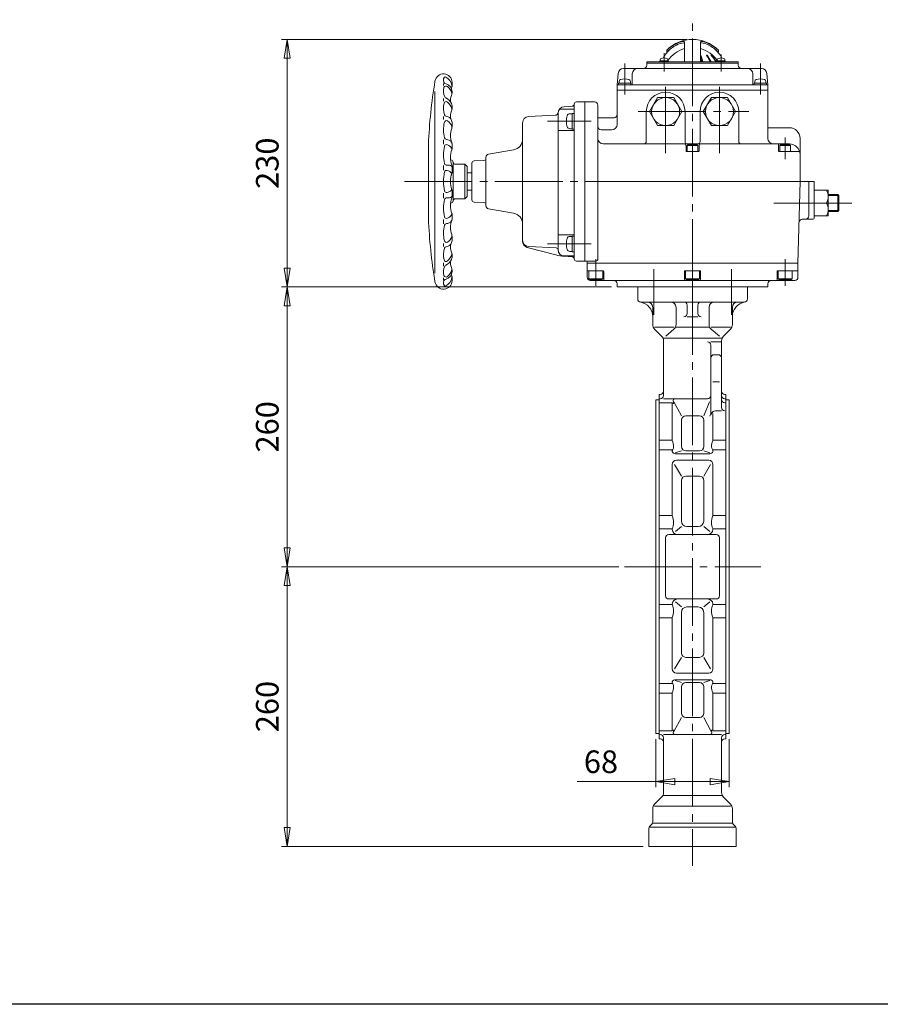
# Model space of a CAD drawing. Extents: x -1571 to 1089, y -754 to 1139.
# Drawn here: x -771 to 29, y -754 to 161 of the extents above; entities that cross this region are included whole.
import ezdxf

# ---------------------------------------------------------------- set-up
doc = ezdxf.new("R2010")
doc.units = 0
doc.header["$LTSCALE"] = 7
doc.header["$MEASUREMENT"] = 0
doc.linetypes.add('CENTER', pattern=[12, 9, -1, 1, -1])
doc.layers.get('0').update_dxf_attribs({"linetype": 'CONTINUOUS'})
doc.layers.get('DEFPOINTS').update_dxf_attribs({"linetype": 'CONTINUOUS'})
for name, color, linetype in [('1', 7, 'CONTINUOUS'), ('20', 7, 'CONTINUOUS'), ('電動機', 3, 'CONTINUOUS')]:
    doc.layers.add(name, color=color, linetype=linetype)
doc.layers.add('SCALE', color=6, linetype='CONTINUOUS', lineweight=13)
doc.styles.get("Standard").update_dxf_attribs({"font": 'simplex.shx', "bigfont": 'BIGFONT.shx'})
doc.dimstyles.new('STD （1／7）', dxfattribs={"dimscale": 7, "dimtxt": 3, "dimasz": 2.5, "dimexe": 0.75, "dimexo": 0.75, "dimgap": 0.75, "dimtad": 1, "dimdsep": 46, "dimtxsty": 'STANDARD', "dimblk": 'CLOSED', "dimcen": 2.5, "dimclrd": 6, "dimclre": 6, "dimclrt": 2, "dimadec": 0, "dimazin": 2, "dimtfac": 1, "dimtmove": 0, "dimatfit": 3, "dimldrblk": 'CLOSED', "dimfxl": 1, "dimlwd": 13, "dimlwe": 13, "dimarcsym": 0})

# ---------------------------------------------------------------- blocks, each defined once
blk = doc.blocks.new('_Closed')
at = {"color": 0, "linetype": 'ByBlock', "lineweight": -2}
for p, q in [((-1, 0.167), (0, 0)), ((-1, 0.167), (-1, -0.167)), ((0, 0), (-1, -0.167)), ((0, 0), (-1, 0))]:
    blk.add_line(p, q, dxfattribs=at)
blk = doc.blocks.new('*D8')
at = {"layer": 'DEFPOINTS', "color": 0}
for p in [(-522.69, -347.33), (-209.27, -347.33), (-186.43, -607.33)]:
    blk.add_point(p, dxfattribs=at)
at = {"layer": 'SCALE', "color": 6, "lineweight": 13}
for p, q in [((-214.52, -347.33), (-527.94, -347.33)), ((-522.69, -589.83), (-522.69, -364.83)), ((-191.68, -607.33), (-527.94, -607.33))]:
    blk.add_line(p, q, dxfattribs=at)
at = {"layer": 'SCALE', "color": 6, "lineweight": 13, "xscale": 17.5, "yscale": 17.5, "zscale": 17.5}
for p, rotation in [((-522.69, -347.33), 90), ((-522.69, -607.33), 270)]:
    blk.add_blockref('_Closed', p, dxfattribs=dict(at, rotation=rotation))
at = {"layer": 'SCALE', "color": 2, "insert": (-538.44, -477.33), "char_height": 21, "attachment_point": 5, "rotation": 90}
blk.add_mtext('260', dxfattribs=at)
blk = doc.blocks.new('*D9')
at = {"layer": 'DEFPOINTS', "color": 0}
for p in [(-522.69, -87.33), (-215.93, -87.33), (-209.27, -347.33)]:
    blk.add_point(p, dxfattribs=at)
at = {"layer": 'SCALE', "color": 6, "lineweight": 13}
for p, q in [((-221.18, -87.33), (-527.94, -87.33)), ((-522.69, -329.83), (-522.69, -104.83)), ((-214.52, -347.33), (-527.94, -347.33))]:
    blk.add_line(p, q, dxfattribs=at)
at = {"layer": 'SCALE', "color": 6, "lineweight": 13, "xscale": 17.5, "yscale": 17.5, "zscale": 17.5}
for p, rotation in [((-522.69, -87.33), 90), ((-522.69, -347.33), 270)]:
    blk.add_blockref('_Closed', p, dxfattribs=dict(at, rotation=rotation))
at = {"layer": 'SCALE', "color": 2, "insert": (-538.44, -217.33), "char_height": 21, "attachment_point": 5, "rotation": 90}
blk.add_mtext('260', dxfattribs=at)
blk = doc.blocks.new('*D10')
at = {"layer": 'DEFPOINTS', "color": 0}
for p in [(-522.69, 142.67), (-145.93, 142.67), (-215.93, -87.33)]:
    blk.add_point(p, dxfattribs=at)
at = {"layer": 'SCALE', "color": 6, "lineweight": 13}
for p, q in [((-151.18, 142.67), (-527.94, 142.67)), ((-522.69, -69.83), (-522.69, 125.17)), ((-221.18, -87.33), (-527.94, -87.33))]:
    blk.add_line(p, q, dxfattribs=at)
at = {"layer": 'SCALE', "color": 6, "lineweight": 13, "xscale": 17.5, "yscale": 17.5, "zscale": 17.5}
for p, rotation in [((-522.69, 142.67), 90), ((-522.69, -87.33), 270)]:
    blk.add_blockref('_Closed', p, dxfattribs=dict(at, rotation=rotation))
at = {"layer": 'SCALE', "color": 2, "insert": (-538.44, 27.67), "char_height": 21, "attachment_point": 5, "rotation": 90}
blk.add_mtext('230', dxfattribs=at)
blk = doc.blocks.new('*D12')
at = {"layer": 'DEFPOINTS', "color": 0}
for p in [(-179.93, -502.33), (-111.93, -502.33), (-111.93, -547.1)]:
    blk.add_point(p, dxfattribs=at)
at = {"layer": 'SCALE', "color": 6, "lineweight": 13}
for p, q in [((-179.93, -507.58), (-179.93, -552.35)), ((-111.93, -507.58), (-111.93, -552.35)), ((-179.93, -547.1), (-253.28, -547.1)), ((-129.43, -547.1), (-162.43, -547.1))]:
    blk.add_line(p, q, dxfattribs=at)
at = {"layer": 'SCALE', "color": 6, "lineweight": 13, "xscale": 17.5, "yscale": 17.5, "zscale": 17.5, "rotation": 180}
blk.add_blockref('_Closed', (-179.93, -547.1), dxfattribs=at)
at = {"layer": 'SCALE', "color": 6, "lineweight": 13, "xscale": 17.5, "yscale": 17.5, "zscale": 17.5}
blk.add_blockref('_Closed', (-111.93, -547.1), dxfattribs=at)
at = {"layer": 'SCALE', "color": 2, "insert": (-231.03, -531.35), "char_height": 21, "attachment_point": 5}
blk.add_mtext('68', dxfattribs=at)

msp = doc.modelspace()

# ---------------------------------------------------------------- linework, layer by layer
at = {"layer": '1', "color": 2, "linetype": 'CENTER', "lineweight": 13}
for p, q in [((-181.987, -70.832), (-181.987, -113.112)), ((-109.867, -70.832), (-109.867, -113.112)), ((-145.927, -87.332), (-145.927, -625.413)), ((-209.272, -347.332), (-82.582, -347.332))]:
    msp.add_line(p, q, dxfattribs=at)
at = {"layer": '1', "lineweight": 20}
for p, q in [((-196.927, -87.332), (-94.927, -87.332)), ((-196.927, -98.332), (-196.927, -87.332)), ((-94.927, -98.332), (-94.927, -87.332)), ((-193.927, -101.332), (-97.927, -101.332)), ((-182.927, -122.342), (-182.927, -106.332)), ((-161.257, -106.332), (-161.257, -121.922)), ((-150.927, -112.062), (-150.927, -104.332)), ((-140.927, -112.062), (-140.927, -104.332)), ((-130.607, -106.332), (-130.607, -122.072)), ((-108.927, -122.342), (-108.927, -106.332)), ((-140.927, -115.062), (-150.927, -115.062)), ((-163.347, -124.832), (-181.167, -124.832)), ((-181.167, -126.592), (-174.687, -133.072)), ((-163.347, -126.622), (-170.827, -133.032)), ((-161.257, -124.832), (-130.607, -124.832)), ((-128.507, -124.832), (-110.687, -124.832)), ((-128.507, -126.622), (-121.027, -133.032)), ((-110.687, -126.592), (-117.167, -133.072)), ((-172.927, -134.832), (-118.927, -134.832)), ((-172.927, -137.312), (-172.927, -188.232)), ((-128.927, -138.332), (-118.927, -138.332)), ((-128.927, -141.332), (-128.927, -204.262)), ((-118.927, -137.312), (-118.927, -199.512)), ((-125.927, -150.332), (-121.927, -150.332)), ((-126.927, -175.512), (-120.927, -175.512)), ((-176.927, -187.332), (-176.927, -507.332)), ((-176.927, -187.332), (-175.927, -187.332)), ((-176.927, -191.232), (-175.927, -191.232)), ((-172.927, -191.232), (-131.927, -191.232)), ((-115.927, -187.332), (-114.927, -187.332)), ((-115.927, -191.232), (-114.927, -191.232)), ((-114.927, -187.332), (-114.927, -507.332)), ((-179.927, -192.332), (-179.927, -502.332)), ((-179.927, -192.332), (-176.927, -192.332)), ((-164.927, -194.922), (-176.927, -194.922)), ((-164.927, -229.272), (-164.927, -194.922)), ((-163.267, -194.052), (-156.267, -207.132)), ((-130.107, -194.052), (-135.587, -207.132)), ((-115.927, -194.922), (-114.927, -194.922)), ((-114.927, -192.332), (-111.927, -192.332)), ((-111.927, -192.332), (-111.927, -502.332)), ((-152.267, -207.132), (-139.587, -207.132)), ((-128.927, -205.902), (-128.087, -204.482)), ((-126.927, -229.272), (-126.927, -204.802)), ((-118.927, -202.512), (-124.647, -202.512)), ((-156.267, -235.752), (-156.267, -211.132)), ((-135.587, -235.752), (-135.587, -211.132)), ((-164.927, -229.712), (-176.927, -229.712)), ((-126.927, -229.712), (-114.927, -229.712)), ((-164.927, -238.852), (-176.927, -238.852)), ((-156.267, -239.752), (-161.927, -241.432)), ((-161.927, -242.332), (-129.927, -242.332)), ((-152.267, -239.752), (-139.587, -239.752)), ((-135.587, -239.752), (-129.927, -241.432)), ((-126.927, -238.852), (-114.927, -238.852)), ((-164.927, -299.302), (-164.927, -252.332)), ((-162.577, -252.332), (-156.267, -263.092)), ((-160.927, -248.332), (-130.927, -248.332)), ((-129.277, -252.332), (-135.587, -263.092)), ((-126.927, -299.302), (-126.927, -252.332)), ((-152.267, -263.092), (-139.587, -263.092)), ((-156.267, -304.912), (-156.267, -267.092)), ((-135.587, -304.912), (-135.587, -267.092)), ((-164.927, -299.712), (-176.927, -299.712)), ((-126.927, -299.712), (-114.927, -299.712)), ((-156.267, -309.912), (-161.857, -314.702)), ((-151.267, -309.912), (-140.587, -309.912)), ((-135.587, -309.912), (-129.997, -314.702)), ((-164.927, -312.192), (-176.927, -312.192)), ((-167.927, -317.332), (-123.927, -317.332)), ((-126.927, -312.192), (-114.927, -312.192)), ((-170.927, -374.332), (-170.927, -320.332)), ((-120.927, -374.332), (-120.927, -320.332)), ((-164.927, -382.462), (-176.927, -382.462)), ((-167.927, -377.332), (-123.927, -377.332)), ((-156.267, -384.752), (-161.857, -379.962)), ((-135.587, -384.752), (-129.997, -379.962)), ((-126.927, -382.462), (-114.927, -382.462)), ((-156.267, -389.752), (-156.267, -427.572)), ((-151.267, -384.752), (-140.587, -384.752)), ((-135.587, -389.752), (-135.587, -427.572)), ((-164.927, -394.952), (-176.927, -394.952)), ((-164.927, -395.362), (-164.927, -442.332)), ((-126.927, -394.952), (-114.927, -394.952)), ((-126.927, -395.362), (-126.927, -442.332)), ((-162.577, -442.332), (-156.267, -431.572)), ((-152.267, -431.572), (-139.587, -431.572)), ((-129.277, -442.332), (-135.587, -431.572)), ((-160.927, -446.332), (-130.927, -446.332)), ((-164.927, -455.802), (-176.927, -455.802)), ((-161.927, -452.332), (-129.927, -452.332)), ((-156.267, -454.912), (-161.927, -453.222)), ((-152.267, -454.912), (-139.587, -454.912)), ((-135.587, -454.912), (-129.927, -453.222)), ((-126.927, -455.802), (-114.927, -455.802)), ((-164.927, -464.942), (-176.927, -464.942)), ((-164.927, -465.392), (-164.927, -499.742)), ((-156.267, -458.912), (-156.267, -483.532)), ((-135.587, -458.912), (-135.587, -483.532)), ((-126.927, -464.942), (-114.927, -464.942)), ((-126.927, -465.392), (-126.927, -499.742)), ((-163.267, -500.602), (-156.267, -487.532)), ((-152.267, -487.532), (-139.587, -487.532)), ((-128.587, -500.602), (-135.587, -487.532)), ((-179.927, -502.332), (-176.927, -502.332)), ((-164.927, -499.742), (-176.927, -499.742)), ((-126.927, -499.742), (-114.927, -499.742)), ((-114.927, -502.332), (-111.927, -502.332)), ((-176.927, -503.422), (-175.927, -503.422)), ((-176.927, -507.332), (-175.927, -507.332)), ((-172.927, -503.422), (-118.927, -503.422)), ((-172.927, -557.342), (-172.927, -506.422)), ((-118.927, -557.342), (-118.927, -506.422)), ((-115.927, -503.422), (-114.927, -503.422)), ((-115.927, -507.332), (-114.927, -507.332)), ((-174.687, -561.592), (-181.167, -568.072)), ((-172.927, -559.832), (-118.927, -559.832)), ((-117.167, -561.592), (-110.687, -568.072)), ((-182.927, -572.312), (-182.927, -584.592)), ((-110.687, -569.832), (-181.167, -569.832)), ((-108.927, -572.312), (-108.927, -584.592)), ((-186.427, -607.332), (-186.427, -590.572)), ((-183.807, -586.712), (-185.547, -588.452)), ((-185.547, -589.332), (-106.307, -589.332)), ((-182.927, -585.832), (-108.927, -585.832)), ((-108.047, -586.712), (-106.307, -588.452)), ((-105.427, -607.332), (-105.427, -590.572)), ((-186.427, -607.332), (-105.427, -607.332))]:
    msp.add_line(p, q, dxfattribs=at)
for centre, radius, start, end in [((-193.927, -98.332), 3, 180, 270), ((-97.927, -98.332), 3, 270, 0), ((-196.927, -115.062), 14, 0, 79.84), ((-187.927, -106.332), 5, 0, 90), ((-166.257, -106.332), 5, 0, 90), ((-153.927, -104.332), 3, 0, 90), ((-137.927, -104.332), 3, 90, 180), ((-125.607, -106.332), 5, 90, 180), ((-94.927, -115.062), 14, 100.16, 180), ((-103.927, -106.332), 5, 90, 180), ((-153.927, -112.062), 3, 270, 0), ((-137.927, -112.062), 3, 180, 270), ((-176.927, -122.342), 6, 180, 225), ((-167.257, -122.072), 6, 310.58, 0), ((-124.607, -122.072), 6, 180, 229.42), ((-114.927, -122.342), 6, 315, 0), ((-178.927, -137.312), 6, 0, 45), ((-112.927, -137.312), 6, 135, 180), ((-131.927, -141.332), 3, 0, 90), ((-125.927, -153.332), 3, 90, 180), ((-121.927, -153.332), 3, 0, 90), ((-175.927, -184.332), 3, 270, 0), ((-175.927, -188.232), 3, 270, 0), ((-162.387, -192.732), 1.5, 90, 198.75), ((-131.927, -188.232), 3, 270, 0), ((-115.927, -184.332), 3, 180, 270), ((-115.927, -188.232), 3, 180, 270), ((-115.927, -191.922), 3, 180, 270), ((-163.827, -194.242), 1.29, 211.55, 270), ((-163.827, -195.202), 0.34, 270, 0), ((-169.647, -195.202), 6.16, 0, 18.75), ((-115.927, -199.512), 3, 180, 270), ((-152.267, -211.132), 4, 90, 180), ((-139.587, -211.132), 4, 0, 90), ((-134.927, -204.262), 6, 329.42, 0), ((-124.647, -206.512), 4, 90, 149.42), ((-162.927, -229.272), 2, 180, 204.34), ((-177.717, -235.962), 14.23, 0, 24.34), ((-167.107, -235.962), 3.62, 318.88, 0), ((-152.267, -235.752), 4, 180, 270), ((-139.587, -235.752), 4, 270, 0), ((-114.137, -235.962), 14.23, 155.66, 180), ((-124.747, -235.962), 3.62, 180, 221.12), ((-128.927, -229.272), 2, 335.66, 0), ((-162.877, -239.662), 2, 138.88, 199.25), ((-161.927, -239.332), 3, 199.25, 270), ((-129.927, -239.332), 3, 270, 340.75), ((-128.987, -239.662), 2, 340.75, 41.12), ((-160.927, -252.332), 4, 90, 180), ((-130.927, -252.332), 4, 0, 90), ((-152.267, -267.092), 4, 90, 180), ((-139.587, -267.092), 4, 0, 90), ((-162.927, -299.302), 2, 180, 202.47), ((-180.487, -306.562), 17.01, 0, 22.47), ((-111.367, -306.562), 17.01, 157.53, 180), ((-128.927, -299.302), 2, 337.53, 0), ((-175.187, -306.562), 11.7, 333.63, 0), ((-151.267, -304.912), 5, 180, 270), ((-140.587, -304.912), 5, 270, 0), ((-116.667, -306.562), 11.7, 180, 206.37), ((-167.927, -320.332), 3, 90, 180), ((-162.907, -312.652), 2, 153.63, 186.17), ((-159.927, -312.332), 5, 186.17, 270), ((-131.927, -312.332), 5, 270, 353.83), ((-128.947, -312.652), 2, 353.83, 26.37), ((-123.927, -320.332), 3, 0, 90), ((-167.927, -374.332), 3, 180, 270), ((-123.927, -374.332), 3, 270, 0), ((-162.907, -382.012), 2, 173.83, 206.37), ((-159.927, -382.332), 5, 90, 173.83), ((-175.187, -388.092), 11.7, 0, 26.37), ((-131.927, -382.332), 5, 6.17, 90), ((-116.667, -388.092), 11.7, 153.63, 180), ((-128.947, -382.012), 2, 333.63, 6.17), ((-180.487, -388.092), 17.01, 337.53, 0), ((-151.267, -389.752), 5, 90, 180), ((-140.587, -389.752), 5, 0, 90), ((-111.367, -388.092), 17.01, 180, 202.47), ((-162.927, -395.362), 2, 157.53, 180), ((-128.927, -395.362), 2, 0, 22.47), ((-152.267, -427.572), 4, 180, 270), ((-139.587, -427.572), 4, 270, 0), ((-160.927, -442.332), 4, 180, 270), ((-130.927, -442.332), 4, 270, 0), ((-162.877, -455.002), 2, 160.75, 221.12), ((-161.927, -455.332), 3, 90, 160.75), ((-167.107, -458.702), 3.62, 0, 41.12), ((-152.267, -458.912), 4, 90, 180), ((-139.587, -458.912), 4, 0, 90), ((-129.927, -455.332), 3, 19.25, 90), ((-124.747, -458.702), 3.62, 138.88, 180), ((-128.987, -455.002), 2, 318.88, 19.25), ((-162.927, -465.392), 2, 155.66, 180), ((-177.717, -458.702), 14.23, 335.66, 0), ((-114.137, -458.702), 14.23, 180, 204.34), ((-128.927, -465.392), 2, 0, 24.34), ((-152.267, -483.532), 4, 180, 270), ((-139.587, -483.532), 4, 270, 0), ((-163.827, -500.422), 1.29, 90, 148.45), ((-162.387, -501.922), 1.5, 161.25, 270), ((-163.827, -499.462), 0.34, 0, 90), ((-169.647, -499.462), 6.16, 341.25, 0), ((-129.467, -501.922), 1.5, 270, 18.75), ((-122.217, -499.462), 6.16, 180, 198.75), ((-128.027, -499.462), 0.34, 90, 180), ((-128.027, -500.422), 1.29, 31.55, 90), ((-175.927, -506.422), 3, 0, 90), ((-175.927, -510.332), 3, 0, 90), ((-115.927, -506.422), 3, 90, 180), ((-115.927, -510.332), 3, 90, 180), ((-178.927, -557.342), 6, 315, 0), ((-112.927, -557.342), 6, 180, 225), ((-176.927, -572.312), 6, 135, 180), ((-114.927, -572.312), 6, 0, 45), ((-185.927, -584.592), 3, 315, 0), ((-105.927, -584.592), 3, 180, 225), ((-183.427, -590.572), 3, 135, 180), ((-108.427, -590.572), 3, 0, 45)]:
    msp.add_arc(centre, radius, start, end, dxfattribs=at)
at = {"layer": '20', "color": 3}
msp.add_line((1088.889, -754.056), (-1571.111, -754.056), dxfattribs=at)
at = {"layer": '電動機', "color": 2, "linetype": 'CENTER', "lineweight": 13}
for p, q in [((-145.927, -87.332), (-145.927, 161.068)), ((-172.447, 113.018), (-172.447, 130.018)), ((-119.407, 113.018), (-119.407, 128.628)), ((-208.927, 120.358), (-208.927, 91.608)), ((-82.927, 120.358), (-82.927, 91.608)), ((-170.927, 98.808), (-170.927, 36.938)), ((-120.927, 98.808), (-120.927, 36.938)), ((-196.527, 75.668), (-93.657, 75.668)), ((-280.787, 66.668), (-240.227, 66.668)), ((-59.927, 51.708), (-59.927, 31.358)), ((-413.627, 10.668), (-245.927, 10.668)), ((-70.417, -9.332), (-32.927, -9.332)), ((-21.287, -9.332), (1.973, -9.332)), ((-280.787, -47.332), (-240.227, -47.332)), ((-235.927, -61.402), (-235.927, -86.312)), ((-59.927, -61.402), (-59.927, -86.312))]:
    msp.add_line(p, q, dxfattribs=at)
at = {"layer": '電動機', "lineweight": 20}
for p, q in [((-153.427, 140.278), (-153.427, 121.868)), ((-138.427, 140.278), (-138.427, 121.868)), ((-169.927, 132.748), (-169.927, 131.028)), ((-121.927, 132.748), (-121.927, 131.028)), ((-188.427, 121.868), (-103.427, 121.868)), ((-188.427, 121.868), (-188.427, 118.668)), ((-188.427, 120.668), (-103.427, 120.668)), ((-168.647, 122.868), (-176.247, 122.868)), ((-176.247, 122.868), (-176.247, 121.868)), ((-175.947, 123.848), (-175.947, 122.868)), ((-168.947, 123.848), (-168.947, 122.868)), ((-168.647, 122.868), (-168.647, 121.868)), ((-115.607, 122.868), (-123.207, 122.868)), ((-123.207, 122.868), (-123.207, 121.868)), ((-122.907, 123.848), (-122.907, 122.868)), ((-115.907, 123.848), (-115.907, 122.868)), ((-115.607, 122.868), (-115.607, 121.868)), ((-103.427, 121.868), (-103.427, 118.668)), ((-215.927, 100.668), (-215.017, 111.108)), ((-210.037, 115.668), (-81.827, 115.668)), ((-201.927, 110.668), (-201.927, 101.168)), ((-89.927, 110.668), (-89.927, 101.168)), ((-75.927, 100.668), (-76.837, 111.108)), ((-377.427, 99.868), (-377.427, 101.768)), ((-369.427, 99.568), (-369.427, 102.678)), ((-215.927, 100.668), (-215.927, 63.668)), ((-215.427, 100.668), (-76.427, 100.668)), ((-214.677, 102.168), (-214.677, 100.668)), ((-203.177, 102.168), (-214.677, 102.168)), ((-214.177, 103.698), (-214.177, 102.168)), ((-203.677, 103.698), (-203.677, 102.168)), ((-203.177, 102.168), (-203.177, 100.668)), ((-88.677, 102.168), (-88.677, 100.668)), ((-88.677, 102.168), (-77.177, 102.168)), ((-88.177, 103.698), (-88.177, 102.168)), ((-77.677, 103.698), (-77.677, 102.168)), ((-77.177, 102.168), (-77.177, 100.668)), ((-75.927, 100.668), (-75.927, 50.668)), ((-385.427, 94.368), (-385.427, -74.532)), ((-369.427, 92.968), (-369.427, 94.068)), ((-215.927, 95.668), (-75.927, 95.668)), ((-377.427, 85.468), (-377.427, 87.968)), ((-255.927, -61.332), (-255.927, 82.688)), ((-253.927, 84.688), (-236.927, 84.688)), ((-245.927, -63.332), (-245.927, 84.688)), ((-178.437, 88.668), (-185.937, 75.668)), ((-163.427, 88.668), (-178.437, 88.668)), ((-155.917, 75.668), (-163.427, 88.668)), ((-128.437, 88.668), (-135.937, 75.668)), ((-113.427, 88.668), (-128.437, 88.668)), ((-105.917, 75.668), (-113.427, 88.668)), ((-369.427, 80.968), (-369.427, 78.368)), ((-369.427, 78.368), (-369.427, 80.868)), ((-270.927, -52.852), (-270.927, 74.208)), ((-269.577, 77.998), (-255.927, 77.998)), ((-257.827, 80.588), (-265.247, 80.198)), ((-259.887, 73.668), (-257.927, 73.668)), ((-257.927, 59.418), (-257.927, 73.918)), ((-257.927, 73.918), (-255.927, 73.918)), ((-233.927, -61.332), (-233.927, 81.688)), ((-188.927, 75.668), (-188.927, 47.668)), ((-185.937, 75.668), (-178.437, 62.668)), ((-163.427, 62.668), (-155.917, 75.668)), ((-152.927, 75.668), (-152.927, 47.668)), ((-138.927, 75.668), (-138.927, 47.668)), ((-135.937, 75.668), (-128.437, 62.668)), ((-113.427, 62.668), (-105.917, 75.668)), ((-102.927, 75.668), (-102.927, 47.668)), ((-377.427, 68.168), (-377.427, 71.068)), ((-369.427, 61.598), (-369.427, 65.568)), ((-369.427, 65.368), (-369.427, 61.568)), ((-303.927, -44.722), (-303.927, 64.978)), ((-298.237, 70.968), (-273.717, 72.238)), ((-233.927, 69.828), (-218.927, 69.828)), ((-270.927, 58.168), (-255.927, 58.168)), ((-259.887, 59.668), (-257.927, 59.668)), ((-257.927, 59.418), (-255.927, 59.418)), ((-230.927, 58.668), (-220.927, 58.668)), ((-178.437, 62.668), (-163.427, 62.668)), ((-128.437, 62.668), (-113.427, 62.668)), ((-75.927, 60.668), (-55.927, 60.668)), ((-377.427, 45.268), (-377.427, 49.368)), ((-45.927, 50.668), (-45.927, 10.668)), ((-391.427, 45.228), (-391.427, -23.882)), ((-369.427, 41.068), (-369.427, 45.518)), ((-369.427, 45.468), (-369.427, 41.008)), ((-335.447, 36.108), (-312.187, 40.208)), ((-55.927, 45.668), (-228.927, 45.668)), ((-151.927, 43.668), (-151.927, 39.168)), ((-151.427, 38.668), (-140.427, 38.668)), ((-150.927, 44.268), (-150.237, 44.668)), ((-150.927, 38.668), (-150.927, 44.268)), ((-140.927, 44.268), (-150.927, 44.268)), ((-150.237, 44.668), (-141.617, 44.668)), ((-140.927, 44.268), (-141.617, 44.668)), ((-140.927, 38.668), (-140.927, 44.268)), ((-139.927, 43.668), (-139.927, 39.168)), ((-65.927, 45.168), (-65.927, 39.168)), ((-65.427, 38.668), (-47.987, 38.668)), ((-64.927, 44.268), (-64.237, 44.668)), ((-64.927, 38.668), (-64.927, 44.268)), ((-54.927, 44.268), (-64.927, 44.268)), ((-64.237, 44.668), (-55.617, 44.668)), ((-54.927, 44.268), (-55.617, 44.668)), ((-54.927, 38.668), (-54.927, 44.268)), ((-370.427, 30.668), (-370.887, 30.668)), ((-368.427, -6.332), (-368.427, 27.968)), ((-350.927, -6.432), (-350.927, 27.768)), ((-349.037, 29.768), (-339.827, 30.248)), ((-337.927, -11.812), (-337.927, 33.148)), ((-377.427, 21.368), (-377.427, 25.468)), ((-369.427, 19.038), (-369.427, 24.728)), ((-366.427, 26.668), (-357.427, 26.668)), ((-355.427, 24.668), (-357.427, 26.668)), ((-357.427, 26.668), (-357.427, -5.332)), ((-355.427, 24.668), (-355.427, -3.332)), ((-350.927, 18.668), (-355.427, 18.668)), ((-245.927, 10.668), (-32.927, 10.668)), ((-45.927, 10.668), (-47.927, -65.332)), ((-37.927, 10.668), (-37.927, -21.332)), ((-32.927, 10.668), (-32.927, -23.332)), ((-369.427, 2.118), (-369.427, -3.392)), ((-355.427, 2.668), (-350.927, 2.668)), ((-32.927, 2.668), (-19.927, 2.668)), ((-19.927, -21.332), (-19.927, 2.668)), ((-377.427, -4.832), (-377.427, -0.032)), ((-366.427, -5.332), (-357.427, -5.332)), ((-355.427, -3.332), (-357.427, -5.332)), ((-349.037, -8.432), (-339.827, -8.912)), ((-11.007, -1.332), (-19.927, -1.332)), ((-9.927, -2.412), (-11.007, -1.332)), ((-11.007, -1.332), (-11.007, -17.332)), ((-9.927, -16.252), (-9.927, -2.412)), ((-370.427, -9.332), (-370.887, -9.332)), ((-335.447, -14.772), (-312.187, -18.872)), ((-32.927, -9.332), (-21.287, -9.332)), ((-11.007, -17.332), (-19.927, -17.332)), ((-9.927, -16.252), (-11.007, -17.332)), ((-377.427, -28.632), (-377.427, -24.732)), ((-369.427, -24.132), (-369.427, -19.672)), ((-369.427, -19.732), (-369.427, -24.182)), ((-43.927, -24.332), (-33.927, -24.332)), ((-32.927, -21.332), (-19.927, -21.332)), ((-369.427, -44.032), (-369.427, -40.232)), ((-369.427, -40.262), (-369.427, -44.232)), ((-270.927, -38.832), (-255.927, -38.832)), ((-259.887, -40.332), (-257.927, -40.332)), ((-257.927, -54.582), (-257.927, -40.082)), ((-257.927, -40.082), (-255.927, -40.082)), ((-377.427, -49.632), (-377.427, -47.032)), ((-299.477, -50.522), (-273.037, -57.612)), ((-272.817, -50.972), (-298.247, -49.632)), ((-259.887, -54.332), (-257.927, -54.332)), ((-257.927, -54.582), (-255.927, -54.582)), ((-369.427, -57.032), (-369.427, -59.532)), ((-369.427, -59.632), (-369.427, -57.032)), ((-266.957, -58.502), (-255.927, -58.502)), ((-257.827, -59.232), (-265.247, -58.842)), ((-253.927, -63.332), (-235.927, -63.332)), ((-377.427, -67.932), (-377.427, -64.832)), ((-369.427, -71.632), (-369.427, -72.732)), ((-243.927, -65.332), (-243.927, -64.332)), ((-243.927, -65.332), (-47.927, -65.332)), ((-243.927, -65.332), (-243.927, -78.332)), ((-243.427, -72.332), (-228.927, -72.332)), ((-242.427, -72.332), (-242.427, -79.832)), ((-229.427, -72.332), (-229.427, -79.832)), ((-228.427, -72.832), (-228.427, -80.332)), ((-153.427, -72.832), (-153.427, -80.332)), ((-152.927, -72.332), (-138.927, -72.332)), ((-152.427, -72.332), (-152.427, -79.832)), ((-139.427, -72.332), (-139.427, -79.832)), ((-138.427, -72.832), (-138.427, -80.332)), ((-67.427, -72.832), (-67.427, -80.332)), ((-66.927, -72.332), (-48.427, -72.332)), ((-66.427, -72.332), (-66.427, -79.832)), ((-53.427, -72.332), (-53.427, -79.832)), ((-47.927, -65.332), (-47.927, -78.332)), ((-377.427, -80.932), (-377.427, -78.832)), ((-369.427, -78.232), (-369.427, -81.342)), ((-242.427, -79.832), (-241.567, -80.332)), ((-229.427, -79.832), (-242.427, -79.832)), ((-241.567, -80.332), (-230.297, -80.332)), ((-240.927, -81.332), (-50.927, -81.332)), ((-229.427, -79.832), (-230.297, -80.332)), ((-152.427, -79.832), (-151.567, -80.332)), ((-139.427, -79.832), (-152.427, -79.832)), ((-151.567, -80.332), (-140.297, -80.332)), ((-139.427, -79.832), (-140.297, -80.332)), ((-66.427, -79.832), (-65.567, -80.332)), ((-53.427, -79.832), (-66.427, -79.832)), ((-65.567, -80.332), (-54.297, -80.332)), ((-53.427, -79.832), (-54.297, -80.332)), ((-215.927, -84.332), (-215.927, -87.332)), ((-215.927, -87.332), (-75.927, -87.332)), ((-75.927, -84.332), (-75.927, -87.332))]:
    msp.add_line(p, q, dxfattribs=at)
at = {"layer": '電動機', "lineweight": 13}
for p, q in [((-138.087, 127.528), (-138.427, 127.728)), ((-137.557, 126.068), (-138.427, 126.568)), ((-137.097, 124.648), (-138.227, 125.298)), ((-136.707, 123.268), (-137.807, 123.898)), ((-136.357, 121.908), (-137.437, 122.528)), ((-131.337, 126.638), (-132.517, 127.318)), ((-130.227, 124.838), (-131.297, 125.458)), ((-129.337, 123.168), (-130.337, 123.748)), ((-129.557, 122.148), (-129.077, 121.868)), ((-127.357, 126.868), (-128.177, 127.348)), ((-125.547, 124.668), (-126.227, 125.068)), ((-124.267, 122.778), (-124.867, 123.118)), ((-9.927, -2.412), (-19.927, -2.412)), ((-9.927, -16.252), (-19.927, -16.252))]:
    msp.add_line(p, q, dxfattribs=at)
at = {"layer": '電動機', "lineweight": 20}
for centre in [(-170.927, 75.668), (-120.927, 75.668)]:
    msp.add_circle(centre, 13, dxfattribs=at)
for centre, radius, start, end in [((-139.007, 97.448), 45.65, 118.74, 132.64), ((-145.927, 108.668), 34, 45.1, 134.9), ((-143.087, 102.788), 40.23, 112.71, 131.84), ((-152.717, 122.448), 17.13, 93.79, 118.74), ((-154.217, 129.348), 11.43, 88.51, 112.71), ((-153.927, 140.278), 0.5, 0, 88.51), ((-153.827, 139.138), 0.4, 0, 93.79), ((-137.927, 140.278), 0.5, 91.49, 180), ((-138.027, 139.138), 0.4, 86.21, 180), ((-139.137, 122.448), 17.13, 61.26, 86.21), ((-137.647, 129.348), 11.43, 67.29, 91.49), ((-148.767, 102.788), 40.23, 48.16, 67.29), ((-152.847, 97.448), 45.65, 47.36, 61.26), ((-145.927, 110.668), 31, 131.08, 151.55), ((-145.927, 107.168), 28, 105.54, 145.29), ((-145.927, 107.168), 28, 34.71, 74.46), ((-138.627, 127.738), 0.43, 21.32, 62.17), ((-132.577, 127.888), 0.28, 37.12, 216.32), ((-128.667, 128.038), 0.13, 45.84, 225.29), ((-148.217, 107.898), 28.2, 29.69, 45.84), ((-145.927, 110.668), 31, 28.45, 48.92), ((-174.647, 123.848), 1.3, 106.6, 180), ((-172.447, 116.468), 9, 73.4, 106.6), ((-170.247, 123.848), 1.3, 0, 73.4), ((-181.327, 111.438), 45.27, 13.32, 18.64), ((-180.407, 111.438), 45.27, 13.32, 21.32), ((-157.357, 109.668), 30.47, 23.6, 36.32), ((-156.647, 109.668), 30.47, 23.6, 37.12), ((-148.607, 107.898), 28.2, 29.69, 45.29), ((-121.607, 123.848), 1.3, 106.6, 180), ((-119.407, 116.468), 9, 73.4, 106.6), ((-117.207, 123.848), 1.3, 0, 73.4), ((-377.417, 102.678), 7.99, 0, 170.66), ((-210.037, 110.668), 5, 90, 175), ((-196.927, 110.668), 5, 90, 180), ((-191.427, 118.668), 3, 270, 0), ((-100.427, 118.668), 3, 180, 270), ((-94.927, 110.668), 5, 0, 90), ((-81.827, 110.668), 5, 5, 90), ((108.073, 22.868), 500, 170.66, 177.44), ((-373.227, 104.968), 4.2, 142.73, 228.05), ((-375.777, 106.908), 1, 59.98, 142.73), ((-377.127, 94.068), 7.7, 0, 78.32), ((-381.227, 97.468), 11.9, 12.07, 59.98), ((-215.427, 100.168), 0.5, 90, 180), ((-212.277, 103.698), 1.9, 106.07, 180), ((-208.927, 92.068), 14, 73.93, 106.07), ((-205.577, 103.698), 1.9, 0, 73.93), ((-202.427, 101.168), 0.5, 270, 0), ((-89.427, 101.168), 0.5, 180, 270), ((-86.277, 103.698), 1.9, 106.07, 180), ((-82.927, 92.068), 14, 73.93, 106.07), ((-79.577, 103.698), 1.9, 0, 73.93), ((-76.427, 100.168), 0.5, 0, 90), ((-365.227, 94.668), 12.2, 164, 205.74), ((-375.037, 97.478), 2, 50.19, 164), ((-381.627, 89.568), 12.3, 15.3, 50.19), ((-372.657, 92.028), 3, 332.81, 15.3), ((-374.427, 92.968), 5, 332.68, 0), ((-366.547, 97.038), 3.4, 156.71, 183.36), ((-372.527, 99.328), 3, 339.01, 12.07), ((-372.427, 99.568), 3, 336.71, 0), ((-170.927, 75.668), 18, 0, 180), ((-120.927, 75.668), 18, 0, 180), ((-358.127, 78.768), 19.3, 166.01, 198.44), ((-374.917, 82.948), 2, 46.99, 166.01), ((-374.417, 90.238), 2, 205.74, 243.16), ((-380.827, 77.568), 12.2, 27.27, 63.16), ((-382.827, 74.468), 13.6, 16.31, 46.99), ((-362.427, 86.768), 8.5, 152.68, 198.92), ((-374.427, 80.868), 5, 0, 27.27), ((-257.927, 82.588), 2, 273, 0), ((-253.927, 82.688), 2, 90, 180), ((-236.927, 81.688), 3, 0, 90), ((-359.727, 71.568), 11.2, 154.39, 194.01), ((-372.657, 77.448), 3, 335.55, 16.31), ((-374.427, 78.368), 5, 336.93, 0), ((-273.867, 75.238), 3, 272.98, 353.41), ((-264.927, 74.208), 6, 93, 180), ((-259.887, 71.068), 2.6, 90, 163.4), ((-348.927, 58.768), 28.5, 165.84, 195.33), ((-374.627, 65.248), 2, 58.5, 165.84), ((-374.537, 73.298), 2, 198.44, 262.47), ((-375.627, 65.068), 6.3, 22.62, 82.47), ((-378.227, 59.368), 8.9, 15.43, 58.5), ((-374.427, 65.568), 5, 0, 22.62), ((-297.927, 64.978), 6, 92.98, 180), ((-245.127, 66.668), 18, 163.4, 196.6), ((-218.927, 72.828), 3, 270, 0), ((-353.127, 53.468), 17.8, 159.1, 201.38), ((-374.427, 61.598), 5, 339.1, 0), ((-372.537, 60.938), 3, 338.95, 15.43), ((-259.887, 62.268), 2.6, 196.6, 270), ((-230.927, 61.668), 3, 180, 270), ((-220.927, 63.668), 5, 270, 0), ((-55.927, 50.668), 10, 0, 90), ((-374.487, 51.758), 2, 195.33, 267.54), ((-374.827, 43.768), 6, 36.87, 87.54), ((-372.427, 45.568), 3, 0, 36.87), ((-373.427, 45.518), 4, 0, 21.38), ((-313.927, 50.058), 10, 280, 0), ((-228.927, 50.668), 5, 180, 270), ((-190.927, 47.668), 2, 270, 0), ((-150.927, 47.668), 2, 180, 270), ((-140.927, 47.668), 2, 270, 0), ((-100.927, 47.668), 2, 180, 270), ((-70.927, 50.668), 5, 180, 270), ((-339.227, 35.568), 38.1, 167.99, 192.51), ((-374.537, 43.078), 2, 62.21, 167.99), ((-378.127, 36.268), 9.7, 32.79, 62.21), ((-352.027, 32.968), 19, 157.49, 201.99), ((-371.657, 40.438), 2, 339.16, 32.79), ((-371.427, 41.008), 2, 337.49, 0), ((-153.927, 43.668), 2, 0, 90), ((-151.427, 39.168), 0.5, 180, 270), ((-140.427, 39.168), 0.5, 270, 0), ((-137.927, 43.668), 2, 90, 180), ((-66.427, 45.168), 0.5, 0, 90), ((-65.427, 39.168), 0.5, 180, 270), ((-55.927, 35.668), 10, 0, 90), ((-47.987, 36.668), 2, 7.18, 90), ((-370.427, 28.668), 2, 0, 90), ((-366.427, 28.668), 2, 180, 270), ((-348.927, 27.768), 2, 93, 180), ((-339.927, 32.248), 2, 273, 0), ((-334.927, 33.148), 3, 100, 180), ((-339.627, 10.668), 37.8, 166.46, 193.35), ((-374.467, 27.748), 2, 192.51, 278.88), ((-374.437, 19.048), 2, 76.8, 166.46), ((-372.927, 17.868), 8, 75.52, 98.88), ((-376.327, 10.968), 10.3, 62.8, 76.8), ((-372.987, 17.458), 3, 344.3, 62.8), ((-371.427, 23.678), 2, 0, 75.52), ((-348.827, 10.668), 22.1, 159.68, 199.91), ((-372.427, 24.728), 3, 0, 21.99), ((-371.427, 19.038), 2, 339.68, 0), ((-374.457, 2.408), 2, 193.35, 282.98), ((-376.527, 11.368), 11.2, 282.98, 300.74), ((-371.827, 3.458), 2, 300.74, 17.4), ((-372.427, 2.118), 3, 0, 19.91), ((-33.877, -3.332), 13.95, 334.52, 25.48), ((-339.227, -14.232), 38.1, 167.49, 192.01), ((-374.467, -6.412), 2, 81.12, 167.49), ((-372.927, 3.468), 8, 261.12, 284.48), ((-352.027, -11.632), 19, 158.01, 202.51), ((-371.427, -2.342), 2, 284.48, 0), ((-370.427, -7.332), 2, 270, 0), ((-372.427, -3.392), 3, 338.01, 0), ((-366.427, -7.332), 2, 90, 180), ((-348.927, -6.432), 2, 180, 267), ((-339.927, -10.912), 2, 0, 87), ((-334.927, -11.812), 3, 180, 260), ((-33.877, -15.332), 13.95, 334.52, 25.48), ((108.073, -1.532), 500, 182.56, 189.34), ((-374.537, -21.742), 2, 192.01, 297.79), ((-374.827, -22.432), 6, 272.46, 323.13), ((-378.127, -14.932), 9.7, 297.79, 327.21), ((-353.127, -32.132), 17.8, 158.62, 200.9), ((-372.427, -24.232), 3, 323.13, 0), ((-371.657, -19.102), 2, 327.21, 20.84), ((-373.427, -24.182), 4, 338.62, 0), ((-371.427, -19.672), 2, 0, 22.51), ((-313.927, -28.722), 10, 0, 80), ((-43.927, -27.332), 3, 90, 178.49), ((-40.927, -21.332), 3, 270, 0), ((-33.927, -23.332), 1, 270, 0), ((-348.927, -37.432), 28.5, 164.67, 194.16), ((-374.487, -30.422), 2, 92.46, 164.67), ((-374.627, -43.912), 2, 194.16, 301.5), ((-378.227, -38.032), 8.9, 301.5, 344.57), ((-374.427, -44.232), 5, 337.38, 0), ((-374.427, -40.262), 5, 0, 20.9), ((-372.537, -39.602), 3, 344.57, 21.05), ((-297.927, -43.642), 6, 180, 266.97), ((-297.927, -44.722), 6, 180, 255), ((-245.127, -47.332), 18, 163.4, 196.6), ((-259.887, -42.932), 2.6, 90, 163.4), ((-358.127, -57.432), 19.3, 161.56, 193.99), ((-374.537, -51.962), 2, 97.53, 161.56), ((-375.627, -43.732), 6.3, 277.53, 337.38), ((-359.727, -50.232), 11.2, 165.99, 205.61), ((-372.657, -56.112), 3, 343.69, 24.45), ((-272.927, -52.972), 2, 0.87, 86.97), ((-264.927, -52.852), 6, 180, 267), ((-259.887, -51.732), 2.6, 196.6, 270), ((-374.917, -61.612), 2, 193.99, 313.01), ((-380.827, -56.232), 12.2, 296.84, 332.73), ((-382.827, -53.132), 13.6, 313.01, 343.69), ((-362.427, -65.432), 8.5, 161.08, 207.32), ((-374.427, -59.532), 5, 332.73, 0), ((-374.427, -57.032), 5, 0, 23.07), ((-263.267, -21.142), 37.75, 255, 267), ((-257.927, -61.232), 2, 0, 87), ((-253.927, -61.332), 2, 180, 270), ((-244.927, -64.332), 1, 0, 90), ((-235.927, -61.332), 2, 270, 0), ((-365.227, -73.332), 12.2, 154.26, 196), ((-374.417, -68.902), 2, 116.84, 154.26), ((-377.127, -72.732), 7.7, 281.68, 0), ((-381.627, -68.232), 12.3, 309.81, 344.7), ((-372.657, -70.682), 3, 344.7, 27.19), ((-374.427, -71.632), 5, 0, 27.32), ((-243.427, -71.832), 0.5, 180, 270), ((-228.927, -72.832), 0.5, 0, 90), ((-152.927, -72.832), 0.5, 90, 180), ((-138.927, -72.832), 0.5, 0, 90), ((-66.927, -72.832), 0.5, 90, 180), ((-48.427, -71.832), 0.5, 270, 0), ((-377.417, -81.342), 7.99, 189.34, 0), ((-373.227, -83.632), 4.2, 131.95, 217.27), ((-375.037, -76.142), 2, 196, 309.81), ((-375.367, -81.252), 1, 101.68, 131.95), ((-381.227, -76.132), 11.9, 300.02, 347.93), ((-366.547, -75.702), 3.4, 176.64, 203.29), ((-372.527, -77.992), 3, 347.93, 20.99), ((-372.427, -78.232), 3, 0, 23.29), ((-240.927, -78.332), 3, 180, 270), ((-227.427, -80.332), 1, 180, 270), ((-218.927, -84.332), 3, 0, 90), ((-154.427, -80.332), 1, 270, 0), ((-137.427, -80.332), 1, 180, 270), ((-72.927, -84.332), 3, 90, 180), ((-68.427, -80.332), 1, 270, 0), ((-50.927, -78.332), 3, 270, 0), ((-375.777, -85.572), 1, 217.27, 300.02)]:
    msp.add_arc(centre, radius, start, end, dxfattribs=at)
msp.add_point((-145.927, 142.668), dxfattribs=at)

# ---------------------------------------------------------------- dimensions: what is measured, and where the dimension line sits
at = {"layer": 'SCALE'}
for base, p1, p2, picture, middle in [((-522.688, 142.668), (-215.927, -87.332), (-145.927, 142.668), '*D10', (-538.438, 27.668)), ((-522.688, -87.332), (-209.272, -347.332), (-215.927, -87.332), '*D9', (-538.438, -217.332)), ((-522.688, -347.332), (-186.427, -607.332), (-209.272, -347.332), '*D8', (-538.438, -477.332))]:
    dim = msp.add_linear_dim(base=base, p1=p1, p2=p2, angle=90, dimstyle='STD （1／7）', dxfattribs=at)
    dim.commit()
    dim.dimension.update_dxf_attribs({"geometry": picture, "text_midpoint": middle})
dim = msp.add_linear_dim(base=(-111.927, -547.102), p1=(-179.927, -502.332), p2=(-111.927, -502.332), dimstyle='STD （1／7）', dxfattribs=at)
dim.commit()
dim.dimension.update_dxf_attribs({"geometry": '*D12', "text_midpoint": (-231.034, -547.102), "dimtype": 160})

doc.saveas('drawing.dxf')
